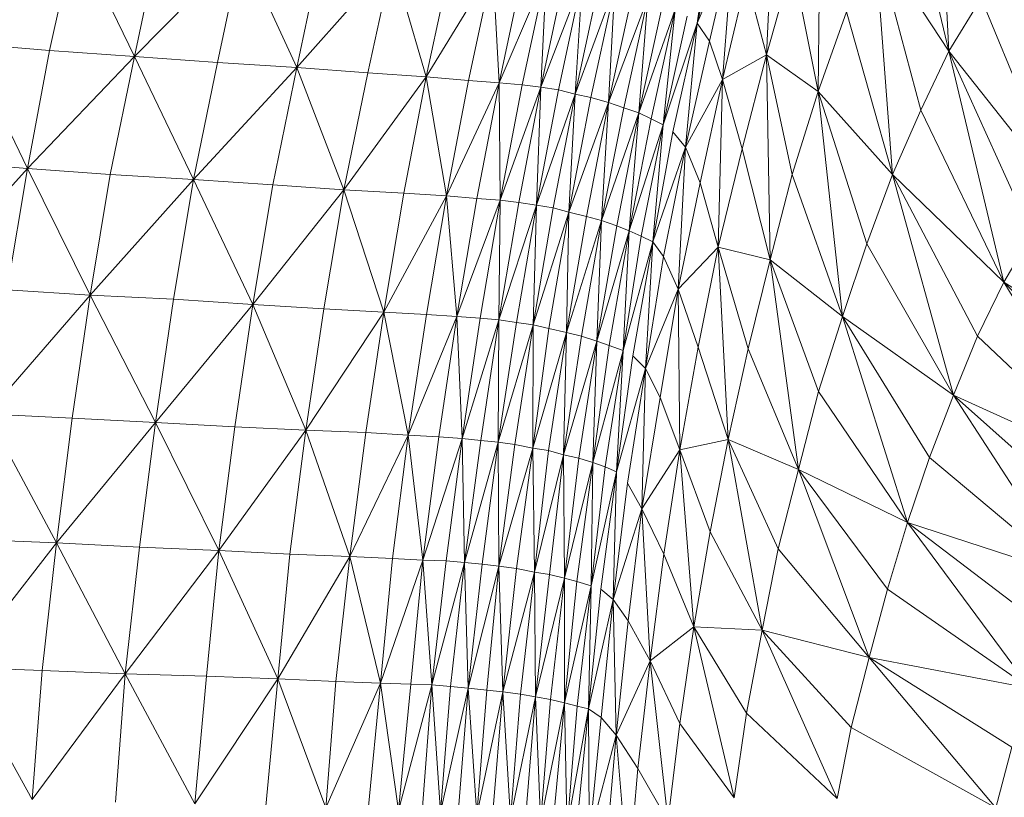
# Model space of a CAD drawing. Units: millimetres. Extents: x 3124 to 3736, y 1280 to 1572.
# Drawn here: x 3722 to 3722, y 1452 to 1452 of the extents above; entities that cross this region are included whole.
import ezdxf

# ---------------------------------------------------------------- set-up
doc = ezdxf.new("R2010")
doc.units = ezdxf.units.MM
doc.layers.add('Structural - Bearing_Pen_No__87', color=252, linetype='Continuous', lineweight=20)

msp = doc.modelspace()

# ---------------------------------------------------------------- linework, layer by layer
at = {"layer": 'Structural - Bearing_Pen_No__87', "linetype": 'Continuous'}
for p, q in [((3721.5177574, 1451.6148553), (3721.5178757, 1451.6124691)), ((3721.5174517, 1451.6142403), (3721.5178757, 1451.6124691)), ((3721.5166227, 1451.6120837), (3721.5166429, 1451.6141665)), ((3721.5162029, 1451.6140927), (3721.5161259, 1451.6124363)), ((3721.5154609, 1451.6127397), (3721.5156192, 1451.6138139)), ((3721.5154609, 1451.6127397), (3721.5157099, 1451.6137401)), ((3721.5092481, 1451.6124773), (3721.5095003, 1451.6135843)), ((3721.5095003, 1451.6135843), (3721.5100662, 1451.6124199)), ((3721.5102963, 1451.6135269), (3721.5100662, 1451.6124199)), ((3721.5154609, 1451.6127397), (3721.5158108, 1451.6135597)), ((3721.5158108, 1451.6135597), (3721.5155807, 1451.6125675)), ((3721.5157048, 1451.6121985), (3721.5158108, 1451.6135597)), ((3721.5176078, 1451.6119033), (3721.5171617, 1451.6135679)), ((3721.5171617, 1451.6135679), (3721.5173367, 1451.6112883)), ((3721.5171617, 1451.6135679), (3721.5178757, 1451.6124691)), ((3721.5110923, 1451.6134613), (3721.5100662, 1451.6124199)), ((3721.5108621, 1451.6123625), (3721.5110923, 1451.6134613)), ((3721.5110923, 1451.6134613), (3721.5116229, 1451.6123133)), ((3721.511853, 1451.6134039), (3721.5116229, 1451.6123133)), ((3721.5125375, 1451.6133465), (3721.5116229, 1451.6123133)), ((3721.5123042, 1451.6122641), (3721.5125375, 1451.6133465)), ((3721.5125375, 1451.6133465), (3721.5128609, 1451.6122231)), ((3721.5130941, 1451.6133055), (3721.5128609, 1451.6122231)), ((3721.5163749, 1451.6133219), (3721.5161259, 1451.6124363)), ((3721.5166227, 1451.6120837), (3721.5163749, 1451.6133219)), ((3721.5135009, 1451.6132727), (3721.5128609, 1451.6122231)), ((3721.5132677, 1451.6121903), (3721.5135009, 1451.6132727)), ((3721.5135009, 1451.6132727), (3721.513563, 1451.6121657)), ((3721.5137931, 1451.6132481), (3721.513563, 1451.6121657)), ((3721.5140148, 1451.6132235), (3721.513563, 1451.6121657)), ((3721.5137847, 1451.6121493), (3721.5140148, 1451.6132235)), ((3721.5140148, 1451.6132235), (3721.5139623, 1451.6121247)), ((3721.5141924, 1451.6131989), (3721.5139623, 1451.6121247)), ((3721.5143612, 1451.6131661), (3721.5139623, 1451.6121247)), ((3721.5141311, 1451.6121001), (3721.5143612, 1451.6131661)), ((3721.5143612, 1451.6131661), (3721.514291, 1451.6120591)), ((3721.5145211, 1451.6131333), (3721.514291, 1451.6120591)), ((3721.5159349, 1451.6131661), (3721.5157048, 1451.6121985)), ((3721.5159349, 1451.6131661), (3721.5161259, 1451.6124363)), ((3721.5146723, 1451.6130923), (3721.514291, 1451.6120591)), ((3721.5144422, 1451.6120263), (3721.5146723, 1451.6130923)), ((3721.5146723, 1451.6130923), (3721.5146122, 1451.6119771)), ((3721.5148455, 1451.6130431), (3721.5146122, 1451.6119771)), ((3721.5149891, 1451.6129857), (3721.5146122, 1451.6119771)), ((3721.514759, 1451.6119279), (3721.5149891, 1451.6129857)), ((3721.5149891, 1451.6129857), (3721.5149026, 1451.6118787)), ((3721.5151327, 1451.6129283), (3721.5149026, 1451.6118787)), ((3721.5181846, 1451.6129775), (3721.5178757, 1451.6124691)), ((3721.5181846, 1451.6129775), (3721.51896, 1451.6110997)), ((3721.5152499, 1451.6128709), (3721.5149026, 1451.6118787)), ((3721.5150198, 1451.6118213), (3721.5152499, 1451.6128709)), ((3721.5152499, 1451.6128709), (3721.5151369, 1451.6117639)), ((3721.5168938, 1451.6128463), (3721.5166227, 1451.6120837)), ((3721.5168938, 1451.6128463), (3721.5173367, 1451.6112883)), ((3721.5153671, 1451.6128053), (3721.5151369, 1451.6117639)), ((3721.5154609, 1451.6127397), (3721.5151369, 1451.6117639)), ((3721.5152277, 1451.6116983), (3721.5154609, 1451.6127397)), ((3721.5154609, 1451.6127397), (3721.5153505, 1451.6115507)), ((3721.5155807, 1451.6125675), (3721.5154609, 1451.6127397)), ((3721.508461, 1451.6125429), (3721.5092481, 1451.6124773)), ((3721.509037, 1451.6113457), (3721.508461, 1451.6125429)), ((3721.5155807, 1451.6125675), (3721.5153505, 1451.6115507)), ((3721.5155807, 1451.6125675), (3721.5157048, 1451.6121985)), ((3721.5092481, 1451.6124773), (3721.509037, 1451.6113457)), ((3721.5092481, 1451.6124773), (3721.5100662, 1451.6124199)), ((3721.5157048, 1451.6121985), (3721.5161259, 1451.6124363)), ((3721.5161259, 1451.6124363), (3721.5158927, 1451.6115343)), ((3721.5161259, 1451.6124363), (3721.5163737, 1451.6112883)), ((3721.5166227, 1451.6120837), (3721.5161259, 1451.6124363)), ((3721.5161625, 1451.6104683), (3721.5161259, 1451.6124363)), ((3721.5178757, 1451.6124691), (3721.5176078, 1451.6119033)), ((3721.5178757, 1451.6124691), (3721.51867, 1451.6107143)), ((3721.51896, 1451.6110997), (3721.5178757, 1451.6124691)), ((3721.5184021, 1451.6102551), (3721.5178757, 1451.6124691)), ((3721.509037, 1451.6113457), (3721.5100662, 1451.6124199)), ((3721.5100662, 1451.6124199), (3721.5098329, 1451.6112883)), ((3721.5100662, 1451.6124199), (3721.5108621, 1451.6123625)), ((3721.510632, 1451.6112391), (3721.5100662, 1451.6124199)), ((3721.5108621, 1451.6123625), (3721.510632, 1451.6112391)), ((3721.5108621, 1451.6123625), (3721.5116229, 1451.6123133)), ((3721.510632, 1451.6112391), (3721.5116229, 1451.6123133)), ((3721.5113927, 1451.6111899), (3721.5116229, 1451.6123133)), ((3721.5116229, 1451.6123133), (3721.5123042, 1451.6122641)), ((3721.5120741, 1451.6111407), (3721.5116229, 1451.6123133)), ((3721.5123042, 1451.6122641), (3721.5120741, 1451.6111407)), ((3721.5128609, 1451.6122231), (3721.5123042, 1451.6122641)), ((3721.5128609, 1451.6122231), (3721.5120741, 1451.6111407)), ((3721.5128609, 1451.6122231), (3721.5126497, 1451.6111079)), ((3721.5128609, 1451.6122231), (3721.5132677, 1451.6121903)), ((3721.5130565, 1451.6110833), (3721.5128609, 1451.6122231)), ((3721.5132677, 1451.6121903), (3721.5130565, 1451.6110833)), ((3721.5130565, 1451.6110833), (3721.513563, 1451.6121657)), ((3721.5132677, 1451.6121903), (3721.513563, 1451.6121657)), ((3721.5133487, 1451.6110587), (3721.513563, 1451.6121657)), ((3721.513563, 1451.6121657), (3721.5137847, 1451.6121493)), ((3721.5135735, 1451.6110423), (3721.513563, 1451.6121657)), ((3721.5157048, 1451.6121985), (3721.5153505, 1451.6115507)), ((3721.5154905, 1451.6112063), (3721.5157048, 1451.6121985)), ((3721.5157048, 1451.6121985), (3721.5156626, 1451.6105913)), ((3721.5157048, 1451.6121985), (3721.5158927, 1451.6115343)), ((3721.5137847, 1451.6121493), (3721.5135735, 1451.6110423)), ((3721.5135735, 1451.6110423), (3721.5139623, 1451.6121247)), ((3721.5139623, 1451.6121247), (3721.5137511, 1451.6110177)), ((3721.5137847, 1451.6121493), (3721.5139623, 1451.6121247)), ((3721.5139199, 1451.6109931), (3721.5139623, 1451.6121247)), ((3721.5141311, 1451.6121001), (3721.5139199, 1451.6109931)), ((3721.5139199, 1451.6109931), (3721.514291, 1451.6120591)), ((3721.5139623, 1451.6121247), (3721.5141311, 1451.6121001)), ((3721.5140798, 1451.6109685), (3721.514291, 1451.6120591)), ((3721.5141311, 1451.6121001), (3721.514291, 1451.6120591)), ((3721.514231, 1451.6109275), (3721.514291, 1451.6120591)), ((3721.514291, 1451.6120591), (3721.5144422, 1451.6120263)), ((3721.5163737, 1451.6112883), (3721.5166227, 1451.6120837)), ((3721.5170877, 1451.6106241), (3721.5166227, 1451.6120837)), ((3721.5166227, 1451.6120837), (3721.5168544, 1451.6099271)), ((3721.5166227, 1451.6120837), (3721.5173367, 1451.6112883)), ((3721.5144422, 1451.6120263), (3721.514231, 1451.6109275)), ((3721.514231, 1451.6109275), (3721.5146122, 1451.6119771)), ((3721.5146122, 1451.6119771), (3721.514401, 1451.6108865)), ((3721.5144422, 1451.6120263), (3721.5146122, 1451.6119771)), ((3721.5145447, 1451.6108455), (3721.5146122, 1451.6119771)), ((3721.5146122, 1451.6119771), (3721.514759, 1451.6119279)), ((3721.514759, 1451.6119279), (3721.5145447, 1451.6108455)), ((3721.5145447, 1451.6108455), (3721.5149026, 1451.6118787)), ((3721.5146914, 1451.6107963), (3721.5149026, 1451.6118787)), ((3721.514759, 1451.6119279), (3721.5149026, 1451.6118787)), ((3721.5148086, 1451.6107471), (3721.5149026, 1451.6118787)), ((3721.5149026, 1451.6118787), (3721.5150198, 1451.6118213)), ((3721.5176078, 1451.6119033), (3721.5173367, 1451.6112883)), ((3721.5176078, 1451.6119033), (3721.5184021, 1451.6102551)), ((3721.5150198, 1451.6118213), (3721.5148086, 1451.6107471)), ((3721.5150198, 1451.6118213), (3721.5151369, 1451.6117639)), ((3721.5148086, 1451.6107471), (3721.5151369, 1451.6117639)), ((3721.5151369, 1451.6117639), (3721.5149258, 1451.6106979)), ((3721.5150354, 1451.6106405), (3721.5151369, 1451.6117639)), ((3721.5152277, 1451.6116983), (3721.5150354, 1451.6106405)), ((3721.5152277, 1451.6116983), (3721.5153505, 1451.6115507)), ((3721.5150354, 1451.6106405), (3721.5153505, 1451.6115507)), ((3721.5151394, 1451.6105011), (3721.5153505, 1451.6115507)), ((3721.5152793, 1451.6101895), (3721.5153505, 1451.6115507)), ((3721.5153505, 1451.6115507), (3721.5154905, 1451.6112063)), ((3721.5158927, 1451.6115343), (3721.5156626, 1451.6105913)), ((3721.5158927, 1451.6115343), (3721.5161625, 1451.6104683)), ((3721.5082498, 1451.6114031), (3721.509037, 1451.6113457)), ((3721.509037, 1451.6113457), (3721.5080386, 1451.6102305)), ((3721.509037, 1451.6113457), (3721.5088447, 1451.6101813)), ((3721.5098329, 1451.6112883), (3721.509037, 1451.6113457)), ((3721.509037, 1451.6113457), (3721.5096406, 1451.6101321)), ((3721.5098329, 1451.6112883), (3721.5096406, 1451.6101321)), ((3721.510632, 1451.6112391), (3721.5096406, 1451.6101321)), ((3721.510632, 1451.6112391), (3721.5098329, 1451.6112883)), ((3721.5104398, 1451.6100911), (3721.510632, 1451.6112391)), ((3721.5113927, 1451.6111899), (3721.510632, 1451.6112391)), ((3721.510632, 1451.6112391), (3721.5112005, 1451.6100419)), ((3721.5161625, 1451.6104683), (3721.5163737, 1451.6112883)), ((3721.5163737, 1451.6112883), (3721.5168544, 1451.6099271)), ((3721.5173367, 1451.6112883), (3721.5170877, 1451.6106241)), ((3721.5179198, 1451.6091727), (3721.5173367, 1451.6112883)), ((3721.5181499, 1451.6097385), (3721.5173367, 1451.6112883)), ((3721.5184021, 1451.6102551), (3721.5173367, 1451.6112883)), ((3721.5112005, 1451.6100419), (3721.5113927, 1451.6111899)), ((3721.5120741, 1451.6111407), (3721.5112005, 1451.6100419)), ((3721.5113927, 1451.6111899), (3721.5120741, 1451.6111407)), ((3721.5120741, 1451.6111407), (3721.5118818, 1451.6100009)), ((3721.5126497, 1451.6111079), (3721.5120741, 1451.6111407)), ((3721.5120741, 1451.6111407), (3721.5124574, 1451.6099681)), ((3721.5154905, 1451.6112063), (3721.5152793, 1451.6101895)), ((3721.5154905, 1451.6112063), (3721.5156626, 1451.6105913)), ((3721.5126497, 1451.6111079), (3721.5124574, 1451.6099681)), ((3721.5130565, 1451.6110833), (3721.5124574, 1451.6099681)), ((3721.5130565, 1451.6110833), (3721.5126497, 1451.6111079)), ((3721.5128642, 1451.6099435), (3721.5130565, 1451.6110833)), ((3721.5133487, 1451.6110587), (3721.5130565, 1451.6110833)), ((3721.5130565, 1451.6110833), (3721.5131564, 1451.6099271)), ((3721.5131564, 1451.6099271), (3721.5133487, 1451.6110587)), ((3721.5135735, 1451.6110423), (3721.5131564, 1451.6099271)), ((3721.5133487, 1451.6110587), (3721.5135735, 1451.6110423)), ((3721.5135735, 1451.6110423), (3721.5133812, 1451.6099107)), ((3721.5135735, 1451.6110423), (3721.5135588, 1451.6098943)), ((3721.5137511, 1451.6110177), (3721.5135735, 1451.6110423)), ((3721.5137511, 1451.6110177), (3721.5135588, 1451.6098943)), ((3721.5139199, 1451.6109931), (3721.5135588, 1451.6098943)), ((3721.5137276, 1451.6098697), (3721.5139199, 1451.6109931)), ((3721.5139199, 1451.6109931), (3721.5137511, 1451.6110177)), ((3721.5139199, 1451.6109931), (3721.5138876, 1451.6098451)), ((3721.5138876, 1451.6098451), (3721.5140798, 1451.6109685)), ((3721.514231, 1451.6109275), (3721.5138876, 1451.6098451)), ((3721.5140798, 1451.6109685), (3721.5139199, 1451.6109931)), ((3721.514231, 1451.6109275), (3721.5140387, 1451.6098123)), ((3721.5140798, 1451.6109685), (3721.514231, 1451.6109275)), ((3721.514231, 1451.6109275), (3721.5142088, 1451.6097713)), ((3721.514401, 1451.6108865), (3721.514231, 1451.6109275)), ((3721.514401, 1451.6108865), (3721.5142088, 1451.6097713)), ((3721.5145447, 1451.6108455), (3721.5142088, 1451.6097713)), ((3721.5143524, 1451.6097385), (3721.5145447, 1451.6108455)), ((3721.5145447, 1451.6108455), (3721.514401, 1451.6108865)), ((3721.5145447, 1451.6108455), (3721.5144991, 1451.6096893)), ((3721.5146914, 1451.6107963), (3721.5145447, 1451.6108455)), ((3721.5144991, 1451.6096893), (3721.5146914, 1451.6107963)), ((3721.5148086, 1451.6107471), (3721.5144991, 1451.6096893)), ((3721.5148086, 1451.6107471), (3721.5146163, 1451.6096483)), ((3721.5146914, 1451.6107963), (3721.5148086, 1451.6107471)), ((3721.5148086, 1451.6107471), (3721.5147524, 1451.6095991)), ((3721.5149258, 1451.6106979), (3721.5148086, 1451.6107471)), ((3721.5149258, 1451.6106979), (3721.5147524, 1451.6095991)), ((3721.5150354, 1451.6106405), (3721.5149258, 1451.6106979)), ((3721.51867, 1451.6107143), (3721.5184021, 1451.6102551)), ((3721.5150354, 1451.6106405), (3721.5147524, 1451.6095991)), ((3721.5148431, 1451.6095499), (3721.5150354, 1451.6106405)), ((3721.5150354, 1451.6106405), (3721.514966, 1451.6094269)), ((3721.5151394, 1451.6105011), (3721.5150354, 1451.6106405)), ((3721.5152793, 1451.6101895), (3721.5156626, 1451.6105913)), ((3721.5156626, 1451.6105913), (3721.5154703, 1451.6096319)), ((3721.5156626, 1451.6105913), (3721.5159513, 1451.6096155)), ((3721.5161625, 1451.6104683), (3721.5156626, 1451.6105913)), ((3721.515759, 1451.6087463), (3721.5156626, 1451.6105913)), ((3721.5170877, 1451.6106241), (3721.5168544, 1451.6099271)), ((3721.5170877, 1451.6106241), (3721.5179198, 1451.6091727)), ((3721.514966, 1451.6094269), (3721.5151394, 1451.6105011)), ((3721.5151394, 1451.6105011), (3721.5152793, 1451.6101895)), ((3721.5159513, 1451.6096155), (3721.5161625, 1451.6104683)), ((3721.5166243, 1451.6092055), (3721.5161625, 1451.6104683)), ((3721.5161625, 1451.6104683), (3721.5164321, 1451.6084593)), ((3721.5161625, 1451.6104683), (3721.5168544, 1451.6099271)), ((3721.5088447, 1451.6101813), (3721.5096406, 1451.6101321)), ((3721.5152793, 1451.6101895), (3721.514966, 1451.6094269)), ((3721.5152793, 1451.6101895), (3721.5151059, 1451.6091481)), ((3721.5154703, 1451.6096319), (3721.5152793, 1451.6101895)), ((3721.5152793, 1451.6101895), (3721.5152969, 1451.6086479)), ((3721.5181499, 1451.6097385), (3721.5184021, 1451.6102551)), ((3721.5184021, 1451.6102551), (3721.5199995, 1451.6092547)), ((3721.5184021, 1451.6102551), (3721.5197505, 1451.6088857)), ((3721.5184021, 1451.6102551), (3721.5195015, 1451.6084511)), ((3721.5086524, 1451.6089923), (3721.5096406, 1451.6101321)), ((3721.5096406, 1451.6101321), (3721.5094673, 1451.6089513)), ((3721.5096406, 1451.6101321), (3721.5104398, 1451.6100911)), ((3721.5102664, 1451.6089103), (3721.5096406, 1451.6101321)), ((3721.5102664, 1451.6089103), (3721.5104398, 1451.6100911)), ((3721.5104398, 1451.6100911), (3721.5112005, 1451.6100419)), ((3721.5102664, 1451.6089103), (3721.5112005, 1451.6100419)), ((3721.5112005, 1451.6100419), (3721.5110271, 1451.6088693)), ((3721.5112005, 1451.6100419), (3721.5118818, 1451.6100009)), ((3721.5117085, 1451.6088365), (3721.5112005, 1451.6100419)), ((3721.5118818, 1451.6100009), (3721.5117085, 1451.6088365)), ((3721.5124574, 1451.6099681), (3721.5118818, 1451.6100009)), ((3721.5124574, 1451.6099681), (3721.5117085, 1451.6088365)), ((3721.5124574, 1451.6099681), (3721.512284, 1451.6088119)), ((3721.5124574, 1451.6099681), (3721.5128642, 1451.6099435)), ((3721.5126908, 1451.6087873), (3721.5124574, 1451.6099681)), ((3721.5126908, 1451.6087873), (3721.5128642, 1451.6099435)), ((3721.5126908, 1451.6087873), (3721.5131564, 1451.6099271)), ((3721.5128642, 1451.6099435), (3721.5131564, 1451.6099271)), ((3721.5131564, 1451.6099271), (3721.512983, 1451.6087709)), ((3721.5131564, 1451.6099271), (3721.5133812, 1451.6099107)), ((3721.5132079, 1451.6087545), (3721.5131564, 1451.6099271)), ((3721.5133812, 1451.6099107), (3721.5132079, 1451.6087545)), ((3721.5132079, 1451.6087545), (3721.5135588, 1451.6098943)), ((3721.5133812, 1451.6099107), (3721.5135588, 1451.6098943)), ((3721.5135588, 1451.6098943), (3721.5133855, 1451.6087381)), ((3721.5135542, 1451.6087217), (3721.5135588, 1451.6098943)), ((3721.5135588, 1451.6098943), (3721.5137276, 1451.6098697)), ((3721.5168544, 1451.6099271), (3721.5166243, 1451.6092055)), ((3721.5168544, 1451.6099271), (3721.5176897, 1451.6085741)), ((3721.5179198, 1451.6091727), (3721.5168544, 1451.6099271)), ((3721.5174785, 1451.6079509), (3721.5168544, 1451.6099271)), ((3721.5135542, 1451.6087217), (3721.5137276, 1451.6098697)), ((3721.5135542, 1451.6087217), (3721.5138876, 1451.6098451)), ((3721.5138876, 1451.6098451), (3721.5137142, 1451.6086971)), ((3721.5137276, 1451.6098697), (3721.5138876, 1451.6098451)), ((3721.5138843, 1451.6086643), (3721.5138876, 1451.6098451)), ((3721.5140387, 1451.6098123), (3721.5138843, 1451.6086643)), ((3721.5138876, 1451.6098451), (3721.5140387, 1451.6098123)), ((3721.5140387, 1451.6098123), (3721.5142088, 1451.6097713)), ((3721.5138843, 1451.6086643), (3721.5142088, 1451.6097713)), ((3721.5142088, 1451.6097713), (3721.5140354, 1451.6086397)), ((3721.514179, 1451.6085987), (3721.5142088, 1451.6097713)), ((3721.514179, 1451.6085987), (3721.5143524, 1451.6097385)), ((3721.5142088, 1451.6097713), (3721.5143524, 1451.6097385)), ((3721.5143524, 1451.6097385), (3721.5144991, 1451.6096893)), ((3721.5181499, 1451.6097385), (3721.5179198, 1451.6091727)), ((3721.5195015, 1451.6084511), (3721.5181499, 1451.6097385)), ((3721.514179, 1451.6085987), (3721.5144991, 1451.6096893)), ((3721.5144991, 1451.6096893), (3721.5143258, 1451.6085659)), ((3721.5144619, 1451.6085249), (3721.5144991, 1451.6096893)), ((3721.5146163, 1451.6096483), (3721.5144619, 1451.6085249)), ((3721.5144991, 1451.6096893), (3721.5146163, 1451.6096483)), ((3721.5146163, 1451.6096483), (3721.5147524, 1451.6095991)), ((3721.5154703, 1451.6096319), (3721.5152969, 1451.6086479)), ((3721.515759, 1451.6087463), (3721.5154703, 1451.6096319)), ((3721.5159513, 1451.6096155), (3721.515759, 1451.6087463)), ((3721.5159513, 1451.6096155), (3721.5164321, 1451.6084593)), ((3721.5144619, 1451.6085249), (3721.5147524, 1451.6095991)), ((3721.5147524, 1451.6095991), (3721.514579, 1451.6084839)), ((3721.5146887, 1451.6084347), (3721.5147524, 1451.6095991)), ((3721.5146887, 1451.6084347), (3721.5148431, 1451.6095499)), ((3721.5148431, 1451.6095499), (3721.514966, 1451.6094269)), ((3721.5146887, 1451.6084347), (3721.514966, 1451.6094269)), ((3721.514966, 1451.6094269), (3721.5147926, 1451.6083281)), ((3721.5149325, 1451.6080821), (3721.514966, 1451.6094269)), ((3721.514966, 1451.6094269), (3721.5151059, 1451.6091481)), ((3721.5151059, 1451.6091481), (3721.5149325, 1451.6080821)), ((3721.5151059, 1451.6091481), (3721.5152969, 1451.6086479)), ((3721.5166243, 1451.6092055), (3721.5164321, 1451.6084593)), ((3721.5166243, 1451.6092055), (3721.5174785, 1451.6079509)), ((3721.5179198, 1451.6091727), (3721.5176897, 1451.6085741)), ((3721.5192682, 1451.6079673), (3721.5179198, 1451.6091727)), ((3721.5179198, 1451.6091727), (3721.5190381, 1451.6074425)), ((3721.5179198, 1451.6091727), (3721.5195015, 1451.6084511)), ((3721.5086524, 1451.6089923), (3721.5094673, 1451.6089513)), ((3721.5086524, 1451.6089923), (3721.509316, 1451.6077541)), ((3721.5094673, 1451.6089513), (3721.509316, 1451.6077541)), ((3721.5094673, 1451.6089513), (3721.5102664, 1451.6089103)), ((3721.5102664, 1451.6089103), (3721.509316, 1451.6077541)), ((3721.5101119, 1451.6077131), (3721.5102664, 1451.6089103)), ((3721.5110271, 1451.6088693), (3721.5102664, 1451.6089103)), ((3721.5102664, 1451.6089103), (3721.5108726, 1451.6076803)), ((3721.5110271, 1451.6088693), (3721.5108726, 1451.6076803)), ((3721.5110271, 1451.6088693), (3721.5117085, 1451.6088365)), ((3721.5117085, 1451.6088365), (3721.5108726, 1451.6076803)), ((3721.511554, 1451.6076475), (3721.5117085, 1451.6088365)), ((3721.512284, 1451.6088119), (3721.5117085, 1451.6088365)), ((3721.5117085, 1451.6088365), (3721.5121296, 1451.6076229)), ((3721.512284, 1451.6088119), (3721.5121296, 1451.6076229)), ((3721.5126908, 1451.6087873), (3721.5121296, 1451.6076229)), ((3721.512284, 1451.6088119), (3721.5126908, 1451.6087873)), ((3721.5125395, 1451.6076065), (3721.5126908, 1451.6087873)), ((3721.512983, 1451.6087709), (3721.5126908, 1451.6087873)), ((3721.5126908, 1451.6087873), (3721.5128317, 1451.6075901)), ((3721.512983, 1451.6087709), (3721.5128317, 1451.6075901)), ((3721.5132079, 1451.6087545), (3721.5128317, 1451.6075901)), ((3721.512983, 1451.6087709), (3721.5132079, 1451.6087545)), ((3721.5130534, 1451.6075819), (3721.5132079, 1451.6087545)), ((3721.5132079, 1451.6087545), (3721.5133855, 1451.6087381)), ((3721.5132079, 1451.6087545), (3721.513231, 1451.6075655)), ((3721.5133855, 1451.6087381), (3721.513231, 1451.6075655)), ((3721.5135542, 1451.6087217), (3721.513231, 1451.6075655)), ((3721.5133855, 1451.6087381), (3721.5135542, 1451.6087217)), ((3721.5133998, 1451.6075491), (3721.5135542, 1451.6087217)), ((3721.5137142, 1451.6086971), (3721.5135542, 1451.6087217)), ((3721.5135542, 1451.6087217), (3721.5135597, 1451.6075327)), ((3721.5137142, 1451.6086971), (3721.5135597, 1451.6075327)), ((3721.5138843, 1451.6086643), (3721.5135597, 1451.6075327)), ((3721.5137142, 1451.6086971), (3721.5138843, 1451.6086643)), ((3721.5137298, 1451.6075081), (3721.5138843, 1451.6086643)), ((3721.5138843, 1451.6086643), (3721.5140354, 1451.6086397)), ((3721.5138843, 1451.6086643), (3721.5138999, 1451.6074753)), ((3721.515759, 1451.6087463), (3721.5152969, 1451.6086479)), ((3721.5155856, 1451.6078607), (3721.515759, 1451.6087463)), ((3721.5162398, 1451.6076967), (3721.515759, 1451.6087463)), ((3721.515759, 1451.6087463), (3721.5160853, 1451.6069177)), ((3721.515759, 1451.6087463), (3721.5164321, 1451.6084593)), ((3721.5140354, 1451.6086397), (3721.5138999, 1451.6074753)), ((3721.514179, 1451.6085987), (3721.5138999, 1451.6074753)), ((3721.5140354, 1451.6086397), (3721.514179, 1451.6085987)), ((3721.5140466, 1451.6074507), (3721.514179, 1451.6085987)), ((3721.5143258, 1451.6085659), (3721.514179, 1451.6085987)), ((3721.514179, 1451.6085987), (3721.5141902, 1451.6074179)), ((3721.5143258, 1451.6085659), (3721.5141902, 1451.6074179)), ((3721.5143258, 1451.6085659), (3721.5144619, 1451.6085249)), ((3721.5149325, 1451.6080821), (3721.5152969, 1451.6086479)), ((3721.5152969, 1451.6086479), (3721.5151425, 1451.6076475)), ((3721.5152969, 1451.6086479), (3721.5155856, 1451.6078607)), ((3721.5154312, 1451.6069505), (3721.5152969, 1451.6086479)), ((3721.5176897, 1451.6085741), (3721.5174785, 1451.6079509)), ((3721.5176897, 1451.6085741), (3721.5190381, 1451.6074425)), ((3721.5144619, 1451.6085249), (3721.5141902, 1451.6074179)), ((3721.5143074, 1451.6073851), (3721.5144619, 1451.6085249)), ((3721.5144619, 1451.6085249), (3721.5144435, 1451.6073441)), ((3721.514579, 1451.6084839), (3721.5144435, 1451.6073441)), ((3721.5144619, 1451.6085249), (3721.514579, 1451.6084839)), ((3721.514579, 1451.6084839), (3721.5146887, 1451.6084347)), ((3721.5146887, 1451.6084347), (3721.5144435, 1451.6073441)), ((3721.5145373, 1451.6073113), (3721.5146887, 1451.6084347)), ((3721.5146887, 1451.6084347), (3721.5146571, 1451.6072129)), ((3721.5164321, 1451.6084593), (3721.5162398, 1451.6076967)), ((3721.5171129, 1451.6066553), (3721.5164321, 1451.6084593)), ((3721.5172863, 1451.6073113), (3721.5164321, 1451.6084593)), ((3721.5174785, 1451.6079509), (3721.5164321, 1451.6084593)), ((3721.5147926, 1451.6083281), (3721.5146571, 1451.6072129)), ((3721.5147926, 1451.6083281), (3721.5149325, 1451.6080821)), ((3721.5149325, 1451.6080821), (3721.5146571, 1451.6072129)), ((3721.5148002, 1451.6070079), (3721.5149325, 1451.6080821)), ((3721.5149325, 1451.6080821), (3721.5151425, 1451.6076475)), ((3721.5149325, 1451.6080821), (3721.5150101, 1451.6066225)), ((3721.5172863, 1451.6073113), (3721.5174785, 1451.6079509)), ((3721.5174785, 1451.6079509), (3721.5190381, 1451.6074425)), ((3721.5174785, 1451.6079509), (3721.5188458, 1451.6069095)), ((3721.5174785, 1451.6079509), (3721.5186536, 1451.6063601)), ((3721.5154312, 1451.6069505), (3721.5155856, 1451.6078607)), ((3721.5155856, 1451.6078607), (3721.5160853, 1451.6069177)), ((3721.5083845, 1451.6065569), (3721.509316, 1451.6077541)), ((3721.5085169, 1451.6077869), (3721.509316, 1451.6077541)), ((3721.509316, 1451.6077541), (3721.5091804, 1451.6065323)), ((3721.509316, 1451.6077541), (3721.5101119, 1451.6077131)), ((3721.5099764, 1451.6064995), (3721.509316, 1451.6077541)), ((3721.5101119, 1451.6077131), (3721.5099764, 1451.6064995)), ((3721.5101119, 1451.6077131), (3721.5108726, 1451.6076803)), ((3721.5099764, 1451.6064995), (3721.5108726, 1451.6076803)), ((3721.510756, 1451.6064749), (3721.5108726, 1451.6076803)), ((3721.5108726, 1451.6076803), (3721.511554, 1451.6076475)), ((3721.5114405, 1451.6064503), (3721.5108726, 1451.6076803)), ((3721.511554, 1451.6076475), (3721.5114405, 1451.6064503)), ((3721.5121296, 1451.6076229), (3721.5114405, 1451.6064503)), ((3721.5121296, 1451.6076229), (3721.511554, 1451.6076475)), ((3721.5121296, 1451.6076229), (3721.5119972, 1451.6064257)), ((3721.5121296, 1451.6076229), (3721.5125395, 1451.6076065)), ((3721.5124229, 1451.6064093), (3721.5121296, 1451.6076229)), ((3721.5151425, 1451.6076475), (3721.5150101, 1451.6066225)), ((3721.5151425, 1451.6076475), (3721.5154312, 1451.6069505)), ((3721.5162398, 1451.6076967), (3721.5160853, 1451.6069177)), ((3721.5162398, 1451.6076967), (3721.5171129, 1451.6066553)), ((3721.5125395, 1451.6076065), (3721.5124229, 1451.6064093)), ((3721.5124229, 1451.6064093), (3721.5128317, 1451.6075901)), ((3721.5125395, 1451.6076065), (3721.5128317, 1451.6075901)), ((3721.5127151, 1451.6064011), (3721.5128317, 1451.6075901)), ((3721.5128317, 1451.6075901), (3721.5130534, 1451.6075819)), ((3721.5129179, 1451.6063929), (3721.5128317, 1451.6075901)), ((3721.5130534, 1451.6075819), (3721.5129179, 1451.6063929)), ((3721.5129179, 1451.6063929), (3721.513231, 1451.6075655)), ((3721.5130534, 1451.6075819), (3721.513231, 1451.6075655)), ((3721.513231, 1451.6075655), (3721.5130955, 1451.6063765)), ((3721.513231, 1451.6075655), (3721.5133998, 1451.6075491)), ((3721.5132642, 1451.6063601), (3721.513231, 1451.6075655)), ((3721.5133998, 1451.6075491), (3721.5132642, 1451.6063601)), ((3721.5132642, 1451.6063601), (3721.5135597, 1451.6075327)), ((3721.5133998, 1451.6075491), (3721.5135597, 1451.6075327)), ((3721.5134431, 1451.6063437), (3721.5135597, 1451.6075327)), ((3721.5135597, 1451.6075327), (3721.5137298, 1451.6075081)), ((3721.5135974, 1451.6063273), (3721.5135597, 1451.6075327)), ((3721.5137298, 1451.6075081), (3721.5135974, 1451.6063273)), ((3721.5135974, 1451.6063273), (3721.5138999, 1451.6074753)), ((3721.5137298, 1451.6075081), (3721.5138999, 1451.6074753)), ((3721.5138999, 1451.6074753), (3721.5137675, 1451.6063027)), ((3721.5138999, 1451.6074753), (3721.5140466, 1451.6074507)), ((3721.5139111, 1451.6062781), (3721.5138999, 1451.6074753)), ((3721.5140466, 1451.6074507), (3721.5139111, 1451.6062781)), ((3721.5140466, 1451.6074507), (3721.5141902, 1451.6074179)), ((3721.5139111, 1451.6062781), (3721.5141902, 1451.6074179)), ((3721.5140547, 1451.6062535), (3721.5141902, 1451.6074179)), ((3721.5141902, 1451.6074179), (3721.5143074, 1451.6073851)), ((3721.5141908, 1451.6062207), (3721.5141902, 1451.6074179)), ((3721.5143074, 1451.6073851), (3721.5141908, 1451.6062207)), ((3721.5141908, 1451.6062207), (3721.5144435, 1451.6073441)), ((3721.5143074, 1451.6073851), (3721.5144435, 1451.6073441)), ((3721.5144435, 1451.6073441), (3721.5143111, 1451.6061879)), ((3721.5144207, 1451.6061633), (3721.5144435, 1451.6073441)), ((3721.5145373, 1451.6073113), (3721.5144207, 1451.6061633)), ((3721.5145373, 1451.6073113), (3721.5146571, 1451.6072129)), ((3721.5172863, 1451.6073113), (3721.5171129, 1451.6066553)), ((3721.5186536, 1451.6063601), (3721.5172863, 1451.6073113)), ((3721.5144207, 1451.6061633), (3721.5146571, 1451.6072129)), ((3721.5145404, 1451.6060813), (3721.5146571, 1451.6072129)), ((3721.5146571, 1451.6072129), (3721.5148002, 1451.6070079)), ((3721.5146835, 1451.6059091), (3721.5146571, 1451.6072129)), ((3721.5148002, 1451.6070079), (3721.5146835, 1451.6059091)), ((3721.5148002, 1451.6070079), (3721.5150101, 1451.6066225)), ((3721.5154312, 1451.6069505), (3721.5150101, 1451.6066225)), ((3721.5152956, 1451.6060239), (3721.5154312, 1451.6069505)), ((3721.515934, 1451.6061223), (3721.5154312, 1451.6069505)), ((3721.5154312, 1451.6069505), (3721.5158174, 1451.6053105)), ((3721.5154312, 1451.6069505), (3721.5160853, 1451.6069177)), ((3721.5160853, 1451.6069177), (3721.515934, 1451.6061223)), ((3721.5160853, 1451.6069177), (3721.5169395, 1451.6059829)), ((3721.5171129, 1451.6066553), (3721.5160853, 1451.6069177)), ((3721.516804, 1451.6053023), (3721.5160853, 1451.6069177)), ((3721.5146835, 1451.6059091), (3721.5150101, 1451.6066225)), ((3721.5150101, 1451.6066225), (3721.5148934, 1451.6055893)), ((3721.5150101, 1451.6066225), (3721.5152956, 1451.6060239)), ((3721.5151822, 1451.6050891), (3721.5150101, 1451.6066225)), ((3721.5171129, 1451.6066553), (3721.5169395, 1451.6059829)), ((3721.5184802, 1451.6057943), (3721.5171129, 1451.6066553)), ((3721.5171129, 1451.6066553), (3721.5183257, 1451.6052121)), ((3721.5171129, 1451.6066553), (3721.5186536, 1451.6063601)), ((3721.5091804, 1451.6065323), (3721.5083845, 1451.6065569)), ((3721.5083845, 1451.6065569), (3721.5090827, 1451.6052941)), ((3721.5091804, 1451.6065323), (3721.5090827, 1451.6052941)), ((3721.5099764, 1451.6064995), (3721.5090827, 1451.6052941)), ((3721.5099764, 1451.6064995), (3721.5091804, 1451.6065323)), ((3721.5098818, 1451.6052695), (3721.5099764, 1451.6064995)), ((3721.510756, 1451.6064749), (3721.5099764, 1451.6064995)), ((3721.5099764, 1451.6064995), (3721.5106425, 1451.6052531)), ((3721.5106425, 1451.6052531), (3721.510756, 1451.6064749)), ((3721.5114405, 1451.6064503), (3721.5106425, 1451.6052531)), ((3721.510756, 1451.6064749), (3721.5114405, 1451.6064503)), ((3721.5114405, 1451.6064503), (3721.5113239, 1451.6052285)), ((3721.5119972, 1451.6064257), (3721.5114405, 1451.6064503)), ((3721.5114405, 1451.6064503), (3721.5118995, 1451.6052121)), ((3721.5119972, 1451.6064257), (3721.5118995, 1451.6052121)), ((3721.5124229, 1451.6064093), (3721.5118995, 1451.6052121)), ((3721.5124229, 1451.6064093), (3721.5119972, 1451.6064257)), ((3721.5123063, 1451.6051957), (3721.5124229, 1451.6064093)), ((3721.5127151, 1451.6064011), (3721.5124229, 1451.6064093)), ((3721.5124229, 1451.6064093), (3721.5125985, 1451.6051875)), ((3721.5125985, 1451.6051875), (3721.5127151, 1451.6064011)), ((3721.5129179, 1451.6063929), (3721.5125985, 1451.6051875)), ((3721.5127151, 1451.6064011), (3721.5129179, 1451.6063929)), ((3721.5129179, 1451.6063929), (3721.5128233, 1451.6051793)), ((3721.5130955, 1451.6063765), (3721.5129179, 1451.6063929)), ((3721.5129179, 1451.6063929), (3721.5130009, 1451.6051711)), ((3721.5130955, 1451.6063765), (3721.5130009, 1451.6051711)), ((3721.5132642, 1451.6063601), (3721.5130009, 1451.6051711)), ((3721.5132642, 1451.6063601), (3721.5130955, 1451.6063765)), ((3721.5131697, 1451.6051629), (3721.5132642, 1451.6063601)), ((3721.5134431, 1451.6063437), (3721.5132642, 1451.6063601)), ((3721.5132642, 1451.6063601), (3721.5133485, 1451.6051465)), ((3721.5133485, 1451.6051465), (3721.5134431, 1451.6063437)), ((3721.5135974, 1451.6063273), (3721.5133485, 1451.6051465)), ((3721.5134431, 1451.6063437), (3721.5135974, 1451.6063273)), ((3721.5135974, 1451.6063273), (3721.5134997, 1451.6051301)), ((3721.5137675, 1451.6063027), (3721.5135974, 1451.6063273)), ((3721.5135974, 1451.6063273), (3721.5136697, 1451.6051137)), ((3721.5137675, 1451.6063027), (3721.5136697, 1451.6051137)), ((3721.5139111, 1451.6062781), (3721.5137675, 1451.6063027)), ((3721.5139111, 1451.6062781), (3721.5136697, 1451.6051137)), ((3721.5138134, 1451.6050891), (3721.5139111, 1451.6062781)), ((3721.5140547, 1451.6062535), (3721.5139111, 1451.6062781)), ((3721.5139111, 1451.6062781), (3721.5139601, 1451.6050727)), ((3721.5139601, 1451.6050727), (3721.5140547, 1451.6062535)), ((3721.5141908, 1451.6062207), (3721.5139601, 1451.6050727)), ((3721.5140547, 1451.6062535), (3721.5141908, 1451.6062207)), ((3721.5141908, 1451.6062207), (3721.5140773, 1451.6050481)), ((3721.5143111, 1451.6061879), (3721.5141908, 1451.6062207)), ((3721.5141908, 1451.6062207), (3721.5142134, 1451.6050235)), ((3721.5143111, 1451.6061879), (3721.5142134, 1451.6050235)), ((3721.5144207, 1451.6061633), (3721.5142134, 1451.6050235)), ((3721.5143041, 1451.6049989), (3721.5144207, 1451.6061633)), ((3721.5144207, 1451.6061633), (3721.5143111, 1451.6061879)), ((3721.5145404, 1451.6060813), (3721.5144207, 1451.6061633)), ((3721.5144207, 1451.6061633), (3721.514427, 1451.6049333)), ((3721.515934, 1451.6061223), (3721.5158174, 1451.6053105)), ((3721.515934, 1451.6061223), (3721.516804, 1451.6053023)), ((3721.514427, 1451.6049333), (3721.5145404, 1451.6060813)), ((3721.5145404, 1451.6060813), (3721.5146835, 1451.6059091)), ((3721.5152956, 1451.6060239), (3721.5151822, 1451.6050891)), ((3721.5152956, 1451.6060239), (3721.5158174, 1451.6053105)), ((3721.5169395, 1451.6059829), (3721.516804, 1451.6053023)), ((3721.5169395, 1451.6059829), (3721.5183257, 1451.6052121)), ((3721.5146835, 1451.6059091), (3721.514427, 1451.6049333)), ((3721.5146835, 1451.6059091), (3721.514589, 1451.6047939)), ((3721.5148934, 1451.6055893), (3721.5146835, 1451.6059091)), ((3721.5146835, 1451.6059091), (3721.5147989, 1451.6045397)), ((3721.5183257, 1451.6052121), (3721.5184802, 1451.6057943)), ((3721.5148934, 1451.6055893), (3721.5147989, 1451.6045397)), ((3721.5151822, 1451.6050891), (3721.5148934, 1451.6055893))]:
    msp.add_line(p, q, dxfattribs=at)

doc.saveas('drawing.dxf')
